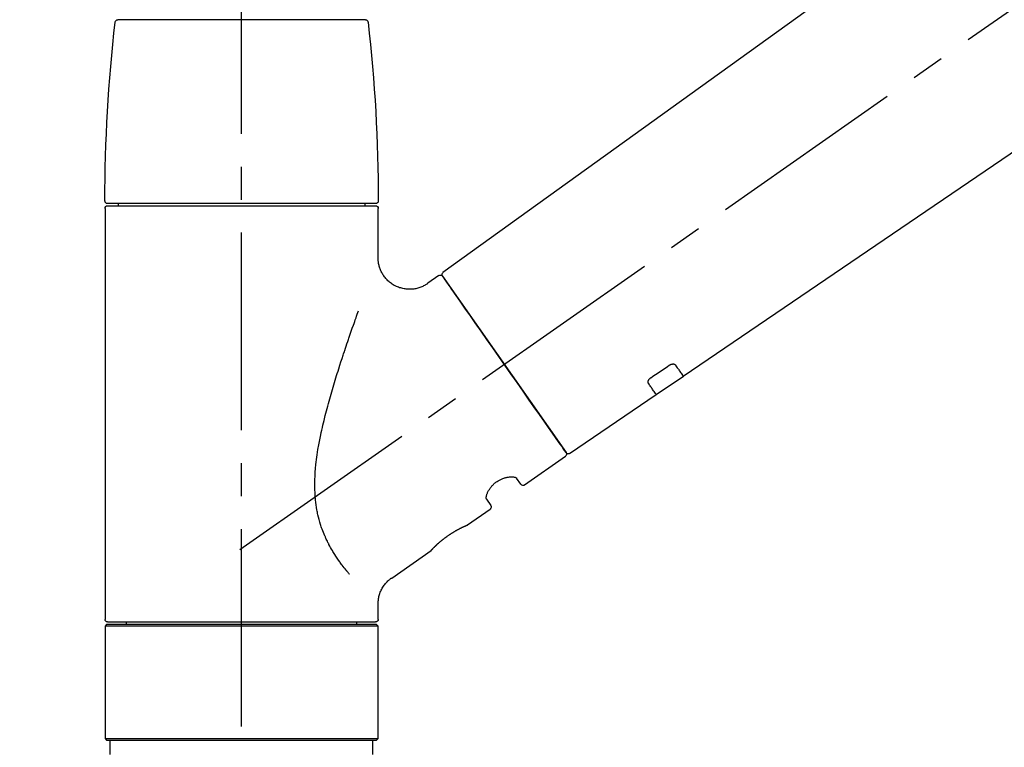
# Model space of a CAD drawing. Extents: x 0 to 26473, y -25 to 8845.
# Drawn here: x 7035 to 7222, y 2929 to 3067 of the extents above; entities that cross this region are included whole.
import ezdxf

# ---------------------------------------------------------------- set-up
doc = ezdxf.new("R2010")
doc.units = 0
doc.header["$LTSCALE"] = 50
doc.header["$MEASUREMENT"] = 0
doc.linetypes.add('CENTER2', pattern=[1.125, 0.75, -0.125, 0.125, -0.125])
doc.linetypes.add('DASHED', pattern=[0.75, 0.5, -0.25])
doc.layers.get('0').update_dxf_attribs({"linetype": 'CONTINUOUS'})
doc.layers.get('DEFPOINTS').update_dxf_attribs({"color": 146, "linetype": 'CONTINUOUS'})
doc.layers.add('150-機器', color=8, linetype='CONTINUOUS')
doc.layers.add('166-寸法B', color=11, linetype='CONTINUOUS')
doc.styles.add('KH001', font='txt')
doc.dimstyles.new('KH1xx030', dxfattribs={"dimscale": 30, "dimtxt": 2, "dimasz": 0.6, "dimexe": 0.3, "dimexo": 1.2, "dimgap": 0.5, "dimtad": 3, "dimdec": 1, "dimdsep": 46, "dimlunit": 6, "dimtxsty": 'KH001', "dimblk": 'DOT', "dimcen": 1, "dimdle": 1, "dimclrd": 256, "dimclre": 256, "dimclrt": 256, "dimadec": 0, "dimazin": 0, "dimtfac": 1, "dimtdec": 1, "dimtix": 1, "dimtmove": 2, "dimatfit": 3, "dimldrblk": 'CLOSEDBLANK', "dimfxl": 1, "dimtolj": 1, "dimtzin": 0, "dimlwd": -1, "dimlwe": -1, "dimarcsym": 0})

# ---------------------------------------------------------------- blocks, each defined once
blk = doc.blocks.new('F402_D')
at = {"layer": '150-機器', "color": 161, "linetype": 'CENTER2'}
blk.add_line((0, -53.67), (0, 250.27), dxfattribs=at)
at = {"layer": '150-機器', "color": 13, "linetype": 'CENTER2'}
blk.add_line((0.34, 36.17), (-286.53, 237.04), dxfattribs=at)
at = {"layer": '150-機器', "color": 13, "linetype": 'Continuous'}
for p, q in [((-158.24, 175.21), (-38.21, 88.74)), ((-83.81, 69.09), (-184.55, 137.62)), ((-23.49, 136.74), (0, 136.74)), ((0, 136.74), (23.49, 136.74)), ((-25.93, 91.62), (-25.93, 100.93)), ((-25.43, 101.83), (25.43, 101.83)), ((25.43, 101.43), (-25.43, 101.43)), ((-23.44, 101.43), (-23.44, 101.83)), ((23.44, 101.83), (23.44, 101.43)), ((25.93, 100.93), (25.93, 22.94)), ((-38.14, 88.07), (-61.59, 54.57)), ((-37.45, 88.19), (-35.35, 86.72)), ((-78.66, 65.58), (-83.85, 69.11)), ((-62.25, 54.41), (-78.7, 65.61)), ((-53.71, 48.44), (-61.47, 53.88)), ((-53.02, 48.57), (-52.2, 49.73)), ((-46.48, 45.72), (-47.3, 44.56)), ((-42.89, 40.86), (-47.18, 43.87)), ((-42.79, 40.81), (-42.79, 40.81)), ((-28.48, 30.78), (-35.99, 36.03)), ((-25.93, 22.94), (-25.93, 25.89)), ((0, 22.44), (-25.43, 22.44)), ((-21.89, 21.94), (-21.89, 22.44)), ((25.43, 22.44), (0, 22.44)), ((21.89, 22.44), (21.89, 21.94)), ((-25.93, 21.64), (-25.63, 21.94)), ((-25.93, 21.64), (25.93, 21.64)), ((-25.93, 0.3), (-25.93, 21.64)), ((-25.63, 21.94), (25.63, 21.94)), ((25.63, 21.94), (25.93, 21.64)), ((25.93, 21.64), (25.93, 0.3)), ((-25.63, 0), (-25.93, 0.3)), ((25.93, 0.3), (-25.93, 0.3)), ((25.63, 0), (-25.63, 0)), ((25.93, 0.3), (25.63, 0))]:
    blk.add_line(p, q, dxfattribs=at)
at = {"layer": '150-機器', "color": 13, "linetype": 'DASHED', "ltscale": 0.5}
for p, q in [((-24.93, -2.69), (-24.93, 0)), ((24.93, -2.69), (24.93, 0))]:
    blk.add_line(p, q, dxfattribs=at)
at = {"layer": '150-機器', "color": 13, "linetype": 'Continuous'}
for points in [[(-35.35, 86.7), (-35.35, 86.69), (-35.34, 86.69), (-35.34, 86.69), (-35.34, 86.69), (-35.29, 86.65), (-35.24, 86.61), (-35.19, 86.57), (-35.14, 86.53), (-35.04, 86.46), (-34.93, 86.4), (-34.82, 86.34), (-34.7, 86.28), (-34.54, 86.2), (-34.37, 86.12), (-34.2, 86.04), (-34.03, 85.97), (-33.84, 85.9), (-33.65, 85.84), (-33.46, 85.78), (-33.27, 85.73), (-33.07, 85.69), (-32.87, 85.65), (-32.67, 85.62), (-32.47, 85.6), (-32.26, 85.58), (-32.06, 85.57), (-31.85, 85.57), (-31.64, 85.58), (-31.44, 85.59), (-31.23, 85.61), (-31.02, 85.63), (-30.82, 85.67), (-30.61, 85.71), (-30.4, 85.76), (-30.19, 85.82), (-29.98, 85.88), (-29.77, 85.95), (-29.57, 86.04), (-29.37, 86.12), (-29.17, 86.22), (-28.98, 86.32), (-28.79, 86.43), (-28.6, 86.55), (-28.42, 86.68), (-28.25, 86.8), (-28.08, 86.93), (-27.92, 87.07), (-27.77, 87.21), (-27.62, 87.35), (-27.48, 87.5), (-27.35, 87.65), (-27.22, 87.81), (-27.1, 87.96), (-26.99, 88.12), (-26.88, 88.28), (-26.77, 88.44), (-26.68, 88.6), (-26.59, 88.77), (-26.5, 88.94), (-26.42, 89.1), (-26.35, 89.27), (-26.29, 89.44), (-26.23, 89.6), (-26.17, 89.77), (-26.12, 89.94), (-26.08, 90.1), (-26.04, 90.27), (-26, 90.44), (-25.98, 90.6), (-25.95, 90.76), (-25.94, 90.92), (-25.92, 91.08), (-25.91, 91.19), (-25.9, 91.3), (-25.9, 91.41), (-25.9, 91.52), (-25.9, 91.58), (-25.9, 91.64), (-25.91, 91.69), (-25.91, 91.75), (-25.91, 91.75), (-25.91, 91.76), (-25.91, 91.77), (-25.91, 91.77)], [(-39.58, 86.02), (-39.25, 86.48), (-38.95, 86.92), (-38.68, 87.3), (-38.46, 87.62), (-38.42, 87.68), (-38.37, 87.75), (-38.3, 87.84), (-38.21, 87.97), (-38.18, 88.02), (-38.15, 88.06), (-38.13, 88.08), (-38.14, 88.08), (-38.14, 88.07), (-38.14, 88.07), (-38.14, 88.07), (-38.14, 88.07)], [(-61.6, 54.57), (-61.6, 54.57), (-61.6, 54.57), (-61.59, 54.57), (-61.59, 54.57), (-61.31, 54.98), (-61.03, 55.38), (-60.75, 55.78), (-60.46, 56.19), (-59.73, 57.23), (-59, 58.28), (-58.27, 59.32), (-57.54, 60.37), (-56.51, 61.83), (-55.49, 63.29), (-54.47, 64.75), (-53.44, 66.21), (-52.28, 67.87), (-51.12, 69.53), (-49.96, 71.18), (-48.8, 72.84), (-47.69, 74.44), (-46.57, 76.04), (-45.45, 77.63), (-44.33, 79.23), (-43.42, 80.53), (-42.51, 81.83), (-41.6, 83.12), (-40.69, 84.42), (-40.42, 84.82), (-40.14, 85.22), (-39.86, 85.62), (-39.58, 86.02)], [(-20.46, 31.5), (-20.45, 31.52), (-20.43, 31.54), (-20.42, 31.55), (-20.41, 31.57), (-20.39, 31.58), (-20.38, 31.6), (-20.36, 31.62), (-20.35, 31.63), (-20.28, 31.72), (-20.2, 31.81), (-20.13, 31.9), (-20.06, 31.99), (-20, 32.06), (-19.94, 32.14), (-19.88, 32.21), (-19.82, 32.29), (-19.63, 32.51), (-19.45, 32.74), (-19.27, 32.98), (-19.09, 33.21), (-18.97, 33.37), (-18.85, 33.53), (-18.73, 33.7), (-18.61, 33.86), (-18.37, 34.2), (-18.13, 34.55), (-17.9, 34.9), (-17.67, 35.25), (-17.56, 35.43), (-17.44, 35.61), (-17.33, 35.79), (-17.22, 35.98), (-17.05, 36.27), (-16.89, 36.56), (-16.73, 36.85), (-16.58, 37.15), (-16.53, 37.25), (-16.47, 37.35), (-16.42, 37.45), (-16.37, 37.55), (-16.27, 37.76), (-16.17, 37.96), (-16.07, 38.17), (-15.98, 38.37), (-15.93, 38.47), (-15.89, 38.58), (-15.84, 38.68), (-15.79, 38.79), (-15.66, 39.1), (-15.52, 39.42), (-15.4, 39.74), (-15.27, 40.06), (-15.19, 40.28), (-15.12, 40.5), (-15.04, 40.73), (-14.97, 40.95), (-14.83, 41.4), (-14.71, 41.86), (-14.59, 42.32), (-14.48, 42.78), (-14.43, 43.02), (-14.38, 43.25), (-14.34, 43.48), (-14.29, 43.72), (-14.22, 44.19), (-14.15, 44.66), (-14.09, 45.13), (-14.03, 45.6), (-14.01, 45.84), (-13.99, 46.08), (-13.97, 46.32), (-13.96, 46.56), (-13.93, 47.04), (-13.91, 47.52), (-13.9, 48), (-13.9, 48.49), (-13.91, 48.73), (-13.91, 48.96), (-13.92, 49.2), (-13.92, 49.44), (-13.95, 50.16), (-13.98, 50.88), (-14.03, 51.59), (-14.09, 52.3), (-14.14, 52.78), (-14.21, 53.25), (-14.27, 53.72), (-14.34, 54.19), (-14.49, 55.14), (-14.66, 56.08), (-14.83, 57.01), (-15.02, 57.95), (-15.12, 58.41), (-15.22, 58.87), (-15.32, 59.33), (-15.43, 59.79), (-15.65, 60.7), (-15.87, 61.61), (-16.1, 62.52), (-16.34, 63.42), (-16.47, 63.87), (-16.59, 64.32), (-16.72, 64.76), (-16.84, 65.21), (-17.1, 66.1), (-17.36, 66.98), (-17.62, 67.87), (-17.89, 68.75), (-18.03, 69.19), (-18.16, 69.62), (-18.3, 70.06), (-18.44, 70.5), (-18.65, 71.15), (-18.86, 71.79), (-19.07, 72.44), (-19.29, 73.09), (-19.36, 73.3), (-19.43, 73.52), (-19.5, 73.73), (-19.57, 73.95), (-19.71, 74.37), (-19.85, 74.79), (-20, 75.22), (-20.14, 75.64), (-20.21, 75.85), (-20.28, 76.06), (-20.36, 76.27), (-20.43, 76.48), (-20.62, 77.04), (-20.82, 77.61), (-21.01, 78.18), (-21.21, 78.74), (-21.33, 79.09), (-21.46, 79.44), (-21.58, 79.8), (-21.71, 80.15), (-21.83, 80.49), (-21.95, 80.83), (-22.07, 81.17), (-22.2, 81.51)], [(-82.32, 71.22), (-82.44, 71.05), (-82.56, 70.87), (-82.68, 70.7), (-82.8, 70.52), (-82.9, 70.39), (-82.99, 70.26), (-83.09, 70.12), (-83.18, 69.99), (-83.31, 69.81), (-83.43, 69.63), (-83.56, 69.45), (-83.68, 69.27), (-83.71, 69.23), (-83.74, 69.19), (-83.77, 69.15), (-83.81, 69.09), (-83.81, 69.09), (-83.81, 69.08), (-83.81, 69.08), (-83.81, 69.08), (-83.81, 69.08), (-83.81, 69.08), (-83.81, 69.09), (-83.81, 69.09), (-83.81, 69.09), (-83.81, 69.09), (-83.81, 69.09), (-83.81, 69.09)], [(-81.15, 71.15), (-81.15, 71.15), (-81.16, 71.16), (-81.16, 71.16), (-81.17, 71.16), (-81.18, 71.17), (-81.19, 71.18), (-81.2, 71.18), (-81.21, 71.19), (-81.22, 71.2), (-81.24, 71.21), (-81.25, 71.22), (-81.27, 71.22), (-81.29, 71.23), (-81.31, 71.24), (-81.32, 71.25), (-81.34, 71.26), (-81.36, 71.27), (-81.38, 71.28), (-81.41, 71.29), (-81.43, 71.3), (-81.46, 71.31), (-81.49, 71.32), (-81.52, 71.34), (-81.55, 71.35), (-81.59, 71.36), (-81.63, 71.37), (-81.67, 71.38), (-81.7, 71.39), (-81.75, 71.39), (-81.79, 71.4), (-81.83, 71.4), (-81.87, 71.4), (-81.91, 71.4), (-81.95, 71.4), (-81.98, 71.4), (-82.02, 71.39), (-82.05, 71.38), (-82.08, 71.38), (-82.12, 71.37), (-82.15, 71.36), (-82.17, 71.35), (-82.19, 71.33), (-82.21, 71.32), (-82.23, 71.31), (-82.24, 71.3), (-82.26, 71.29), (-82.27, 71.27), (-82.28, 71.26), (-82.29, 71.26), (-82.3, 71.25), (-82.3, 71.24), (-82.31, 71.23), (-82.31, 71.23), (-82.31, 71.23), (-82.31, 71.22), (-82.32, 71.22)], [(-77.68, 68.8), (-77.97, 69), (-78.26, 69.19), (-78.55, 69.39), (-78.84, 69.58), (-79.12, 69.78), (-79.41, 69.98), (-79.7, 70.17), (-79.99, 70.37), (-80.28, 70.56), (-80.57, 70.76), (-80.86, 70.95), (-81.15, 71.15)], [(-78.69, 65.61), (-78.7, 65.61), (-78.7, 65.61), (-78.7, 65.61), (-78.7, 65.61), (-78.7, 65.61), (-78.7, 65.6), (-78.7, 65.6), (-78.7, 65.6), (-78.7, 65.6), (-78.7, 65.61), (-78.7, 65.61), (-78.69, 65.61), (-78.65, 65.67), (-78.62, 65.71), (-78.6, 65.75), (-78.57, 65.79), (-78.44, 65.97), (-78.32, 66.15), (-78.19, 66.33), (-78.06, 66.51), (-77.97, 66.65), (-77.88, 66.78), (-77.78, 66.92), (-77.69, 67.05), (-77.56, 67.23), (-77.44, 67.4), (-77.32, 67.58), (-77.2, 67.75)], [(-77.2, 67.75), (-77.19, 67.76), (-77.19, 67.76), (-77.19, 67.76), (-77.19, 67.77), (-77.18, 67.77), (-77.18, 67.78), (-77.17, 67.79), (-77.17, 67.8), (-77.16, 67.81), (-77.15, 67.83), (-77.15, 67.85), (-77.14, 67.86), (-77.14, 67.89), (-77.13, 67.91), (-77.13, 67.93), (-77.13, 67.96), (-77.13, 67.99), (-77.13, 68.02), (-77.13, 68.05), (-77.14, 68.09), (-77.15, 68.12), (-77.16, 68.16), (-77.17, 68.19), (-77.18, 68.23), (-77.2, 68.26), (-77.22, 68.3), (-77.24, 68.34), (-77.26, 68.37), (-77.28, 68.41), (-77.3, 68.44), (-77.32, 68.47), (-77.35, 68.5), (-77.37, 68.53), (-77.39, 68.55), (-77.41, 68.58), (-77.44, 68.6), (-77.45, 68.62), (-77.47, 68.64), (-77.49, 68.65), (-77.51, 68.67), (-77.53, 68.69), (-77.55, 68.71), (-77.57, 68.72), (-77.59, 68.74), (-77.61, 68.75), (-77.62, 68.76), (-77.64, 68.77), (-77.65, 68.78), (-77.66, 68.79), (-77.66, 68.79), (-77.67, 68.8), (-77.68, 68.8)], [(-46.48, 45.74), (-46.48, 45.74), (-46.48, 45.74), (-46.48, 45.74), (-46.48, 45.74), (-46.47, 45.74), (-46.47, 45.75), (-46.46, 45.75), (-46.46, 45.76), (-46.45, 45.8), (-46.44, 45.84), (-46.43, 45.87), (-46.42, 45.91), (-46.42, 45.98), (-46.42, 46.05), (-46.42, 46.11), (-46.43, 46.18), (-46.45, 46.28), (-46.47, 46.37), (-46.49, 46.47), (-46.52, 46.56), (-46.55, 46.67), (-46.59, 46.79), (-46.64, 46.9), (-46.68, 47.01), (-46.74, 47.13), (-46.8, 47.25), (-46.87, 47.36), (-46.94, 47.48), (-47.02, 47.6), (-47.1, 47.73), (-47.18, 47.85), (-47.27, 47.96), (-47.37, 48.08), (-47.47, 48.2), (-47.57, 48.31), (-47.67, 48.42), (-47.79, 48.53), (-47.9, 48.64), (-48.02, 48.75), (-48.15, 48.85), (-48.27, 48.94), (-48.4, 49.03), (-48.53, 49.12), (-48.66, 49.21), (-48.79, 49.29), (-48.92, 49.36), (-49.06, 49.43), (-49.19, 49.5), (-49.33, 49.56), (-49.46, 49.62), (-49.6, 49.67), (-49.74, 49.72), (-49.88, 49.77), (-50.01, 49.81), (-50.15, 49.85), (-50.29, 49.88), (-50.42, 49.91), (-50.55, 49.93), (-50.68, 49.95), (-50.82, 49.97), (-50.94, 49.98), (-51.06, 49.99), (-51.18, 49.99), (-51.3, 49.99), (-51.41, 49.99), (-51.51, 49.98), (-51.61, 49.96), (-51.71, 49.95), (-51.79, 49.94), (-51.87, 49.92), (-51.94, 49.89), (-52.02, 49.86), (-52.06, 49.84), (-52.09, 49.82), (-52.13, 49.8), (-52.17, 49.77), (-52.18, 49.76), (-52.18, 49.76), (-52.19, 49.75), (-52.2, 49.74), (-52.2, 49.74), (-52.2, 49.74), (-52.2, 49.74), (-52.2, 49.73)], [(-35.94, 36), (-35.94, 36), (-35.94, 36), (-35.94, 36), (-35.94, 36), (-35.94, 36), (-35.94, 36), (-35.94, 36), (-35.94, 36), (-35.94, 36), (-35.94, 36.01), (-35.95, 36.01), (-35.95, 36.01), (-35.95, 36.01), (-35.95, 36.01), (-35.96, 36.02), (-35.96, 36.02), (-35.97, 36.04), (-35.99, 36.05), (-36, 36.07), (-36.02, 36.08), (-36.02, 36.09), (-36.03, 36.09), (-36.03, 36.1), (-36.04, 36.11), (-36.05, 36.12), (-36.07, 36.14), (-36.08, 36.15), (-36.1, 36.16), (-36.11, 36.18), (-36.13, 36.2), (-36.14, 36.22), (-36.16, 36.23), (-36.18, 36.25), (-36.2, 36.28), (-36.22, 36.3), (-36.24, 36.32), (-36.27, 36.34), (-36.29, 36.36), (-36.31, 36.39), (-36.33, 36.41), (-36.35, 36.42), (-36.36, 36.44), (-36.37, 36.45), (-36.38, 36.46), (-36.43, 36.5), (-36.47, 36.55), (-36.51, 36.59), (-36.55, 36.63), (-36.58, 36.66), (-36.61, 36.69), (-36.64, 36.72), (-36.67, 36.75), (-36.73, 36.8), (-36.78, 36.85), (-36.83, 36.9), (-36.89, 36.95), (-36.91, 36.97), (-36.92, 36.99), (-36.94, 37.01), (-36.96, 37.02), (-37, 37.06), (-37.04, 37.1), (-37.08, 37.14), (-37.12, 37.17), (-37.14, 37.19), (-37.16, 37.21), (-37.18, 37.23), (-37.2, 37.25), (-37.27, 37.31), (-37.33, 37.36), (-37.4, 37.42), (-37.46, 37.48), (-37.51, 37.52), (-37.55, 37.56), (-37.6, 37.6), (-37.65, 37.64), (-37.72, 37.7), (-37.8, 37.77), (-37.87, 37.83), (-37.95, 37.89), (-37.97, 37.91), (-38, 37.93), (-38.02, 37.95), (-38.05, 37.97), (-38.1, 38.02), (-38.15, 38.06), (-38.21, 38.1), (-38.26, 38.14), (-38.31, 38.18), (-38.37, 38.23), (-38.42, 38.27), (-38.47, 38.31), (-38.53, 38.35), (-38.58, 38.39), (-38.64, 38.43), (-38.7, 38.48), (-38.75, 38.52), (-38.81, 38.56), (-38.86, 38.6), (-38.92, 38.64), (-38.95, 38.66), (-38.98, 38.68), (-39.01, 38.7), (-39.04, 38.72), (-39.12, 38.79), (-39.21, 38.85), (-39.3, 38.91), (-39.38, 38.97), (-39.44, 39.01), (-39.5, 39.05), (-39.56, 39.08), (-39.62, 39.12), (-39.7, 39.18), (-39.79, 39.23), (-39.88, 39.29), (-39.96, 39.34), (-39.99, 39.36), (-40.02, 39.38), (-40.05, 39.4), (-40.08, 39.42), (-40.14, 39.45), (-40.19, 39.49), (-40.25, 39.52), (-40.31, 39.56), (-40.34, 39.57), (-40.37, 39.59), (-40.4, 39.61), (-40.42, 39.63), (-40.51, 39.67), (-40.59, 39.72), (-40.68, 39.77), (-40.76, 39.82), (-40.81, 39.85), (-40.87, 39.88), (-40.92, 39.91), (-40.97, 39.94), (-41.05, 39.98), (-41.13, 40.02), (-41.2, 40.06), (-41.28, 40.1), (-41.31, 40.12), (-41.33, 40.13), (-41.36, 40.14), (-41.38, 40.16), (-41.43, 40.18), (-41.48, 40.21), (-41.53, 40.23), (-41.57, 40.25), (-41.6, 40.27), (-41.62, 40.28), (-41.64, 40.29), (-41.67, 40.3), (-41.73, 40.33), (-41.8, 40.37), (-41.86, 40.4), (-41.93, 40.43), (-41.97, 40.45), (-42.01, 40.47), (-42.05, 40.49), (-42.09, 40.51), (-42.16, 40.54), (-42.23, 40.57), (-42.3, 40.61), (-42.37, 40.64), (-42.4, 40.65), (-42.43, 40.67), (-42.46, 40.68), (-42.49, 40.69), (-42.53, 40.71), (-42.56, 40.72), (-42.6, 40.74), (-42.64, 40.76), (-42.65, 40.76), (-42.66, 40.77), (-42.67, 40.77), (-42.68, 40.78), (-42.7, 40.78), (-42.72, 40.79), (-42.74, 40.8), (-42.75, 40.81), (-42.76, 40.81), (-42.77, 40.81), (-42.78, 40.82), (-42.79, 40.82), (-42.8, 40.83), (-42.82, 40.83), (-42.84, 40.84), (-42.86, 40.85), (-42.87, 40.86), (-42.88, 40.86), (-42.89, 40.87), (-42.89, 40.87), (-42.89, 40.87), (-42.89, 40.86), (-42.89, 40.86), (-42.88, 40.86)], [(-42.68, 40.76), (-42.68, 40.77), (-42.69, 40.77), (-42.7, 40.77), (-42.71, 40.78), (-42.72, 40.78), (-42.73, 40.79), (-42.74, 40.79), (-42.75, 40.8), (-42.76, 40.8), (-42.77, 40.8), (-42.78, 40.81), (-42.78, 40.81), (-42.79, 40.81), (-42.79, 40.81), (-42.79, 40.81), (-42.79, 40.81), (-42.79, 40.81), (-42.79, 40.81), (-42.79, 40.81), (-42.79, 40.81)], [(-25.94, 25.89), (-25.94, 25.94), (-25.94, 25.98), (-25.93, 26.03), (-25.93, 26.08), (-25.93, 26.19), (-25.93, 26.31), (-25.94, 26.43), (-25.95, 26.54), (-25.97, 26.73), (-26, 26.91), (-26.03, 27.09), (-26.07, 27.27), (-26.13, 27.47), (-26.18, 27.67), (-26.25, 27.87), (-26.32, 28.07), (-26.4, 28.27), (-26.49, 28.46), (-26.59, 28.66), (-26.69, 28.85), (-26.8, 29.04), (-26.92, 29.23), (-27.05, 29.41), (-27.18, 29.58), (-27.32, 29.75), (-27.47, 29.91), (-27.63, 30.07), (-27.78, 30.23), (-27.89, 30.33), (-27.99, 30.43), (-28.1, 30.53), (-28.22, 30.62), (-28.28, 30.66), (-28.35, 30.7), (-28.41, 30.73), (-28.47, 30.77), (-28.47, 30.77), (-28.48, 30.77), (-28.48, 30.78), (-28.48, 30.78)]]:
    blk.add_lwpolyline(points, dxfattribs=at)
for centre, radius, start, end in [((-23.49, 136.24), 0.499, 90, 173.4651), ((23.49, 136.24), 0.499, 6.5349, 90), ((273.27, 102.24), 299.21, 173.4651, 179.9836), ((-273.27, 102.24), 299.21, 0.0164, 6.5349), ((-25.43, 102.33), 0.499, 179.9836, 270), ((-25.43, 100.93), 0.499, 90, 180), ((25.43, 102.33), 0.499, 270, 0.0164), ((25.43, 100.93), 0.499, 0, 90), ((-38.55, 88.36), 0.499, 325, 54.7271), ((-37.73, 87.78), 0.499, 55, 145), ((-62.01, 54.85), 0.499, 236.2642, 325), ((-61.19, 54.29), 0.499, 145, 235), ((-53.43, 48.85), 0.499, 235, 325), ((-46.89, 44.28), 0.499, 145, 235), ((-25.43, 22.94), 0.499, 180, 270), ((25.43, 22.94), 0.499, 270, 0)]:
    blk.add_arc(centre, radius, start, end, dxfattribs=at)
blk = doc.blocks.new('_Dot')
at = {"color": 0, "linetype": 'ByBlock', "lineweight": -2}
blk.add_line((-0.5, 0), (-1, 0), dxfattribs=at)
at = {"color": 0, "linetype": 'ByBlock', "const_width": 0.5}
blk.add_lwpolyline([(-0.25, 0, 1), (0.25, 0, 1)], format="xyb", close=True, dxfattribs=at)
blk = doc.blocks.new('*D89')
at = {"layer": '166-寸法B', "transparency": 16777216}
for p, q in [((6856.99, 3130.58), (6856.99, 3225.58)), ((7656.99, 2963.58), (7656.99, 3225.58)), ((6874.99, 3216.58), (7638.99, 3216.58))]:
    blk.add_line(p, q, dxfattribs=at)
at = {"layer": 'DEFPOINTS', "color": 0, "transparency": 16777216}
for p in [(7656.99, 3216.58), (6856.99, 3094.58), (7656.99, 2927.58)]:
    blk.add_point(p, dxfattribs=at)
at = {"layer": '166-寸法B', "transparency": 16777216, "xscale": 18, "yscale": 18, "zscale": 18, "rotation": 180}
blk.add_blockref('_Dot', (6856.99, 3216.58), dxfattribs=at)
at = {"layer": '166-寸法B', "transparency": 16777216, "xscale": 18, "yscale": 18, "zscale": 18}
blk.add_blockref('_Dot', (7656.99, 3216.58), dxfattribs=at)
at = {"layer": '166-寸法B', "transparency": 16777216, "insert": (7256.99, 3261.58), "char_height": 60, "attachment_point": 5, "style": 'KH001'}
blk.add_mtext('\\A1;800', dxfattribs=at)
blk = doc.blocks.new('_ClosedBlank')
at = {"color": 0, "linetype": 'ByBlock', "lineweight": -2}
for p, q in [((-1, 0.167), (0, 0)), ((-1, 0.167), (-1, -0.167)), ((0, 0), (-1, -0.167))]:
    blk.add_line(p, q, dxfattribs=at)

msp = doc.modelspace()

# ---------------------------------------------------------------- block references
at = {"layer": '150-機器', "xscale": -1}
msp.add_blockref('F402_D', (7076.99, 2930.27), dxfattribs=at)

# ---------------------------------------------------------------- dimensions: what is measured, and where the dimension line sits
at = {"layer": '166-寸法B'}
dim = msp.add_linear_dim(base=(7656.99, 3216.58), p1=(6856.99, 3094.58), p2=(7656.99, 2927.58), dimstyle='KH1xx030', dxfattribs=at)
dim.commit()
dim.dimension.update_dxf_attribs({"geometry": '*D89', "text_midpoint": (7256.99, 3261.58)})

doc.saveas('drawing.dxf')
